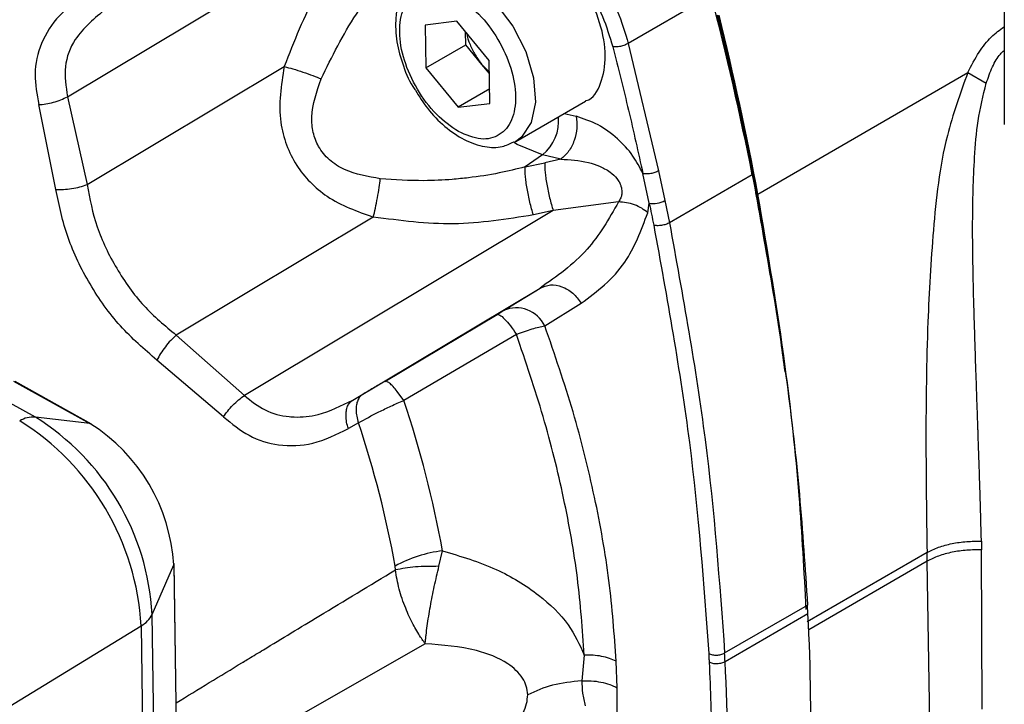
# Model space of a CAD drawing. Units: millimetres. Extents: x 10 to 416, y 10 to 287.
# Drawn here: x 353 to 361, y 113 to 119 of the extents above; entities that cross this region are included whole.
import ezdxf

# ---------------------------------------------------------------- set-up
doc = ezdxf.new("R2010")
doc.units = ezdxf.units.MM

msp = doc.modelspace()

# ---------------------------------------------------------------- linework, layer by layer
at = {"color": 7, "linetype": 'Continuous', "lineweight": 25}
for p, q in [((361.3852, 120.87), (361.3852, 118.4217)), ((353.0866, 118.6689), (355.8202, 120.3055)), ((358.7887, 119.5664), (358.0545, 119.1412)), ((356.5366, 119.3373), (356.2563, 119.3044)), ((356.8227, 118.9898), (356.5366, 119.3373)), ((356.2563, 119.3044), (356.262, 118.924)), ((356.615, 119.1284), (356.6133, 119.2442)), ((356.262, 118.924), (356.615, 119.1284)), ((356.758, 118.9547), (356.615, 119.1284)), ((358.0545, 119.1412), (358.3228, 118.0121)), ((356.8285, 118.6094), (356.8227, 118.9898)), ((353.2596, 117.8904), (355.006, 118.9359)), ((356.262, 118.924), (356.5481, 118.5765)), ((356.8243, 118.8865), (356.758, 118.9547)), ((356.8245, 118.874), (356.758, 118.9547)), ((359.2022, 117.807), (361.062, 118.884)), ((361.0619, 118.884), (361.2248, 118.789)), ((356.8265, 118.7378), (356.5481, 118.5765)), ((353.0866, 118.6689), (353.2596, 117.8904)), ((357.0566, 118.2724), (357.6743, 118.6302)), ((352.9834, 117.8477), (352.8311, 118.5989)), ((356.5481, 118.5765), (356.8285, 118.6094)), ((357.4866, 118.5215), (357.5912, 118.4959)), ((357.0566, 118.2724), (357.0451, 118.2661)), ((357.2943, 118.1553), (357.1408, 118.0468)), ((357.4563, 118.1158), (357.2943, 118.1553)), ((357.4563, 118.1158), (357.3155, 118.0845)), ((357.1408, 118.0468), (357.3155, 118.0845)), ((358.2395, 117.7271), (358.1839, 117.9883)), ((358.3228, 118.0121), (358.3784, 117.75)), ((359.1529, 117.9776), (358.4186, 117.5524)), ((359.1884, 117.8111), (359.1813, 117.807)), ((357.9687, 117.7368), (357.3886, 117.6599)), ((358.2274, 117.6416), (358.2395, 117.7271)), ((358.3784, 117.75), (358.4186, 117.5524)), ((355.7953, 117.6029), (354.0489, 116.5573)), ((357.3886, 117.6599), (354.6537, 116.0224)), ((357.3886, 117.6599), (357.2139, 117.6222)), ((355.6128, 115.9807), (357.2722, 116.9742)), ((356.95, 116.7746), (357.2722, 116.9742)), ((357.3145, 116.6391), (357.6367, 116.8387)), ((355.8975, 116.1472), (356.8927, 116.74)), ((354.0489, 116.5573), (354.6537, 116.0224)), ((357.0625, 116.5638), (356.0646, 115.9786)), ((354.4693, 115.8323), (353.8786, 116.3357)), ((352.8015, 115.8303), (352.124, 116.2066)), ((352.6082, 116.1487), (353.2857, 115.7725)), ((353.299, 115.7682), (352.6215, 116.1445)), ((355.6128, 115.9807), (355.7022, 116.0324)), ((356.0646, 115.9786), (356.0082, 116.0571)), ((353.2857, 115.7725), (352.8015, 115.8303)), ((355.6637, 115.7799), (355.5743, 115.7282)), ((356.3772, 114.5082), (356.4087, 114.6456)), ((360.7006, 114.6318), (359.6378, 114.0163)), ((360.7019, 114.554), (360.7006, 114.6318)), ((361.1893, 113.2428), (361.1842, 114.6533)), ((354.139, 107.2873), (354.0301, 114.5344)), ((360.7019, 114.554), (359.6528, 113.9465)), ((360.7248, 113.1263), (360.7019, 114.554)), ((353.8364, 114.0826), (354.0272, 114.5202)), ((354.0272, 114.5202), (354.136, 107.2731)), ((355.9912, 114.4765), (355.9892, 114.5108)), ((358.9079, 113.7402), (359.6421, 114.1653)), ((359.6462, 114.0879), (358.9119, 113.6627)), ((359.6462, 114.0879), (359.6421, 114.1653)), ((353.8889, 110.5853), (353.8364, 114.0826)), ((351.0043, 112.3133), (353.7387, 113.9804)), ((353.7387, 113.9804), (353.7848, 110.8767)), ((356.2551, 113.8225), (354.0597, 112.5683)), ((357.6645, 113.7219), (357.6418, 113.4938)), ((357.9557, 113.4315), (357.9472, 113.6672)), ((357.9544, 113.2012), (357.9557, 113.4315))]:
    msp.add_line(p, q, dxfattribs=at)
at = {"color": 7, "linetype": 'Continuous', "lineweight": 25, "flags": 128}
for points in [[(356.1998, 119.7407), (356.2135, 119.7485), (356.36, 119.7837), (356.5305, 119.75), (356.7099, 119.6504), (356.8823, 119.4936), (357.0323, 119.2938), (357.1466, 119.0685), (357.2151, 118.8379), (357.2316, 118.6224), (357.1947, 118.4411), (357.1077, 118.3102), (357.0566, 118.2724)], [(357.2943, 118.1553), (357.0705, 118.2455), (357.036, 118.2654)], [(353.2857, 115.7725), (353.2933, 115.7708), (353.299, 115.7682)], [(354.0272, 114.5202), (354.0295, 114.5274), (354.0301, 114.5344)]]:
    msp.add_lwpolyline(points, dxfattribs=at)
at = {"color": 7, "linetype": 'Continuous', "lineweight": 25}
for centre, radius, start, end in [((330.378, 112.2177), 29.3458, 11.31936, 14.50216), ((330.4847, 112.4184), 29.2059, 10.64036, 13.81504), ((330.4716, 112.4093), 29.2332, 10.64037, 13.81651), ((357.0533, 118.4547), 0.3843, 308.83602, 5.57712), ((358.277, 117.9321), 0.2085, 259.62899, 299.11348), ((357.0621, 116.5182), 0.2799, 25.59318, 113.62906), ((347.2869, 113.0019), 9.2687, 10.21481, 18.73308), ((352.7842, 115.5957), 0.2353, 85.7777, 121.02535), ((351.4511, 113.8529), 2.2911, 3.19002, 58.06886), ((351.6359, 113.96), 2.2039, 3.19002, 58.06886), ((352.4506, 114.4324), 1.579, 3.19002, 58.06886), ((347.1295, 112.9153), 9.0022, 10.20899, 18.55494), ((356.556, 113.4662), 1.1885, 97.1194, 118.48864), ((340.6466, 113.1128), 19.0246, 358.55459, 2.93802), ((353.6238, 114.1879), 0.2372, 298.97866, 333.64654), ((338.666, 112.64), 20.2717, 2.89176, 3.11086), ((339.9123, 112.6876), 19.0246, 358.55459, 2.93802)]:
    msp.add_arc(centre, radius, start, end, dxfattribs=at)
for points, knots in [([(357.4302, 120.1954), (357.5004, 120.1238), (357.6408, 119.9807), (357.8181, 119.7151), (357.9659, 119.4314), (358.025, 119.2379), (358.0545, 119.1412)], [0, 0, 0, 0, 0.249984, 0.5, 0.750016, 1, 1, 1, 1]), ([(355.7037, 120.1699), (355.5579, 119.9811), (355.2664, 119.6037), (355.0928, 119.1585), (355.006, 118.9359)], [0, 0, 0, 0, 0.500065, 1, 1, 1, 1]), ([(357.6733, 118.6326), (357.676, 118.6331), (357.7434, 118.6474), (357.8189, 118.7824), (357.867, 119.0204), (357.8145, 119.3247), (357.6775, 119.6296), (357.4746, 119.903), (357.3168, 120.0115), (357.2379, 120.0657)], [0, 0, 0, 0, 0.00699, 0.172492, 0.337993, 0.503495, 0.668997, 0.834498, 1, 1, 1, 1]), ([(357.3386, 120.0887), (357.4036, 120.0221), (357.5335, 119.8891), (357.6981, 119.6438), (357.8344, 119.3809), (357.8894, 119.2017), (357.917, 119.1118)], [0, 0, 0, 0, 0.250561, 0.499988, 0.749229, 1, 1, 1, 1]), ([(355.3337, 118.8269), (355.4292, 119.0233), (355.6172, 119.4098), (355.9022, 119.7379), (356.0423, 119.8992)], [0, 0, 0, 0, 0.508335, 1, 1, 1, 1]), ([(356.2034, 119.733), (356.1821, 119.7224), (356.1154, 119.6892), (356.0438, 119.5776), (355.9969, 119.4375), (355.9936, 119.3347), (355.9923, 119.2912)], [0, 0, 0, 0, 0.1453658, 0.4557496, 0.7697079, 1, 1, 1, 1]), ([(353.2851, 119.598), (353.1883, 119.5324), (353.0066, 119.4092), (352.8449, 119.1538), (352.7817, 118.8816), (352.8153, 118.6896), (352.8311, 118.5989)], [0, 0, 0, 0, 0.291933, 0.547814, 0.786171, 1, 1, 1, 1]), ([(353.4302, 119.4492), (353.3273, 119.3654), (353.1547, 119.2248), (353.0462, 118.9402), (353.0732, 118.7592), (353.0866, 118.6689)], [0, 0, 0, 0, 0.425034, 0.712791, 1, 1, 1, 1]), ([(359.4425, 116.2326), (359.4312, 116.3205), (359.4049, 116.5244), (359.3578, 116.8467), (359.3023, 117.199), (359.2416, 117.553), (359.176, 117.9085), (359.1053, 118.2655), (359.028, 118.6308), (358.9443, 119.0045), (358.8826, 119.2593), (358.8517, 119.3868)], [0, 0, 0, 0, 0.085238, 0.197925, 0.310611, 0.423298, 0.535984, 0.648671, 0.761358, 0.880656, 1, 1, 1, 1]), ([(355.9923, 119.2912), (355.9942, 119.2548), (355.9996, 119.1505), (356.0477, 118.9696), (356.1098, 118.8114), (356.1608, 118.737), (356.1683, 118.726)], [0, 0, 0, 0, 0.19809, 0.567807, 0.936499, 1, 1, 1, 1]), ([(361.062, 118.884), (361.0938, 118.9457), (361.1533, 119.0609), (361.2641, 119.2023), (361.3457, 119.2611), (361.3852, 119.2895)], [0, 0, 0, 0, 0.373423, 0.697061, 1, 1, 1, 1]), ([(356.6225, 119.233), (356.6227, 119.2314), (356.6263, 119.1995), (356.6512, 119.1322), (356.6956, 119.0377), (356.7372, 118.9824), (356.758, 118.9547)], [0, 0, 0, 0, 0.018231, 0.345487, 0.672744, 1, 1, 1, 1]), ([(357.917, 119.1118), (357.9646, 118.9239), (358.0597, 118.5481), (358.1425, 118.1749), (358.1839, 117.9883)], [0, 0, 0, 0, 0.500001, 1, 1, 1, 1]), ([(361.2248, 118.789), (361.2422, 118.8378), (361.2749, 118.9299), (361.3307, 119.0328), (361.3733, 119.0694), (361.3852, 119.0796)], [0, 0, 0, 0, 0.447554, 0.845112, 1, 1, 1, 1]), ([(355.006, 118.9359), (354.9798, 118.7709), (354.9428, 118.5373), (355.0201, 118.2413), (355.1084, 118.0609), (355.2332, 117.9077), (355.4486, 117.7258), (355.6531, 117.6533), (355.7953, 117.6029)], [0, 0, 0, 0, 0.286007, 0.40469, 0.520198, 0.628128, 0.741663, 1, 1, 1, 1]), ([(355.006, 118.9359), (355.0314, 118.9295), (355.0834, 118.9163), (355.1727, 118.8882), (355.2608, 118.8572), (355.3098, 118.8368), (355.3337, 118.8269)], [0, 0, 0, 0, 0.244027, 0.5, 0.755973, 1, 1, 1, 1]), ([(355.8573, 117.9425), (355.7486, 117.9603), (355.587, 117.9868), (355.4035, 118.103), (355.3067, 118.2193), (355.2577, 118.3527), (355.2403, 118.5612), (355.2945, 118.7155), (355.3337, 118.8269)], [0, 0, 0, 0, 0.261061, 0.388048, 0.507974, 0.612824, 0.720483, 1, 1, 1, 1]), ([(361.0619, 118.884), (360.9952, 118.6985), (360.8308, 118.2411), (360.7503, 117.4817), (360.6981, 116.5807), (360.6866, 115.6192), (360.6959, 114.961), (360.7006, 114.6318)], [0, 0, 0, 0, 0.127532, 0.314472, 0.500709, 0.750287, 1, 1, 1, 1]), ([(356.1683, 118.726), (356.2022, 118.6716), (356.2773, 118.5509), (356.4275, 118.3992), (356.6012, 118.2792), (356.7748, 118.2206), (356.9278, 118.2153), (357.0062, 118.2531), (357.0392, 118.2689)], [0, 0, 0, 0, 0.152831, 0.338463, 0.526332, 0.717573, 0.881319, 1, 1, 1, 1]), ([(361.1824, 114.7302), (361.181, 114.7836), (361.1783, 114.8904), (361.1736, 115.0521), (361.1687, 115.215), (361.1634, 115.3791), (361.1579, 115.5443), (361.154, 115.6607), (361.1505, 115.7648), (361.1466, 115.8761), (361.1407, 116.0463), (361.1351, 116.2094), (361.13, 116.3634), (361.1247, 116.5264), (361.1172, 116.7743), (361.1077, 117.1225), (361.1017, 117.5879), (361.1133, 118.0444), (361.1456, 118.4602), (361.1981, 118.6782), (361.2248, 118.789)], [0, 0, 0, 0, 0.043003, 0.086008, 0.128998, 0.171957, 0.21487, 0.257722, 0.261977, 0.294971, 0.343138, 0.391638, 0.418164, 0.458746, 0.513245, 0.601589, 0.713431, 0.847444, 0.922433, 1, 1, 1, 1]), ([(352.8311, 118.5989), (352.852, 118.6006), (352.8945, 118.6041), (352.9618, 118.6193), (353.0279, 118.6407), (353.0672, 118.6595), (353.0866, 118.6689)], [0, 0, 0, 0, 0.246699, 0.5, 0.7533, 1, 1, 1, 1]), ([(358.1839, 117.9883), (358.1562, 118.0417), (358.0955, 118.1586), (357.9528, 118.3108), (357.7776, 118.4357), (357.6558, 118.475), (357.5912, 118.4959)], [0, 0, 0, 0, 0.195416, 0.427535, 0.696098, 1, 1, 1, 1]), ([(357.4563, 118.1158), (357.5373, 118.1107), (357.6507, 118.1035), (357.7835, 118.0636), (357.8462, 118.031), (357.9008, 117.9983), (357.9459, 117.9564), (357.9692, 117.9221), (357.9758, 117.91), (357.9774, 117.907), (357.9829, 117.8958), (357.9902, 117.8762), (357.9974, 117.8436), (357.9977, 117.808), (357.9884, 117.7695), (357.9757, 117.7484), (357.9687, 117.7368)], [0, 0, 0, 0, 0.334183, 0.468227, 0.531719, 0.600782, 0.702421, 0.749141, 0.749526, 0.7527, 0.761604, 0.795103, 0.830182, 0.889894, 0.939183, 1, 1, 1, 1]), ([(357.1408, 118.0468), (357.0646, 118.028), (356.8989, 117.9872), (356.7296, 117.9617), (356.638, 117.9508), (356.638, 117.9508)], [0, 0, 0, 0, 0.459702, 0.999982, 1, 1, 1, 1]), ([(355.7953, 117.6029), (355.8016, 117.6286), (355.8146, 117.6813), (355.8329, 117.7733), (355.8482, 117.8651), (355.8543, 117.9171), (355.8573, 117.9425)], [0, 0, 0, 0, 0.2440268, 0.5, 0.7559732, 1, 1, 1, 1]), ([(356.638, 117.9508), (356.5904, 117.9458), (356.4594, 117.9318), (356.1977, 117.9193), (355.986, 117.9337), (355.8573, 117.9425)], [0, 0, 0, 0, 0.182607, 0.503198, 1, 1, 1, 1]), ([(358.3228, 118.0121), (358.3125, 118.007), (358.2919, 117.9969), (358.2528, 117.9873), (358.2139, 117.9835), (358.1939, 117.9867), (358.1839, 117.9883)], [0, 0, 0, 0, 0.25, 0.5, 0.75, 1, 1, 1, 1]), ([(359.1529, 117.9776), (359.2642, 117.3611), (359.437, 116.4043), (359.5777, 115.1399), (359.6206, 114.4904), (359.6421, 114.1653)], [0, 0, 0, 0, 0.474909, 0.737137, 1, 1, 1, 1]), ([(352.9834, 117.8477), (353.0055, 117.8473), (353.0504, 117.8464), (353.1234, 117.8544), (353.1955, 117.8687), (353.2385, 117.8832), (353.2596, 117.8904)], [0, 0, 0, 0, 0.246293, 0.5, 0.753707, 1, 1, 1, 1]), ([(353.8786, 116.3357), (353.7671, 116.4314), (353.5451, 116.6219), (353.2755, 117.0037), (353.0715, 117.4224), (353.0128, 117.7056), (352.9834, 117.8477)], [0, 0, 0, 0, 0.251461, 0.500414, 0.749236, 1, 1, 1, 1]), ([(353.2596, 117.8904), (353.2836, 117.7655), (353.3321, 117.5136), (353.5126, 117.1432), (353.7511, 116.8056), (353.9502, 116.6396), (354.0489, 116.5573)], [0, 0, 0, 0, 0.247567, 0.499588, 0.751995, 1, 1, 1, 1]), ([(359.6309, 114.1259), (359.6128, 114.4612), (359.5746, 115.1681), (359.443, 116.3933), (359.2892, 117.2957), (359.2021, 117.8071)], [0, 0, 0, 0, 0.281046, 0.592584, 1, 1, 1, 1]), ([(357.9687, 117.7368), (357.8826, 117.5879), (357.6995, 117.2712), (357.4201, 117.077), (357.2722, 116.9742)], [0, 0, 0, 0, 0.4703928, 1, 1, 1, 1]), ([(358.2274, 117.6416), (358.21, 117.6551), (358.1748, 117.6826), (358.1094, 117.7125), (358.0391, 117.7326), (357.992, 117.7354), (357.9687, 117.7368)], [0, 0, 0, 0, 0.246368, 0.500001, 0.753633, 1, 1, 1, 1]), ([(357.2139, 117.6222), (356.9785, 117.5844), (356.5077, 117.5087), (356.0327, 117.5715), (355.7953, 117.6029)], [0, 0, 0, 0, 0.500034, 1, 1, 1, 1]), ([(357.6367, 116.8387), (357.7785, 116.9448), (358.0358, 117.1374), (358.168, 117.4854), (358.2274, 117.6416)], [0, 0, 0, 0, 0.551169, 1, 1, 1, 1]), ([(358.2795, 117.5304), (358.3969, 116.8837), (358.6318, 115.5901), (358.7217, 114.3533), (358.7666, 113.7347)], [0, 0, 0, 0, 0.499879, 1, 1, 1, 1]), ([(358.4187, 117.5524), (358.536, 116.9073), (358.7723, 115.6079), (358.8624, 114.3657), (358.9079, 113.7402)], [0, 0, 0, 0, 0.496481, 1, 1, 1, 1]), ([(356.8927, 116.74), (356.904, 116.7468), (356.9267, 116.7603), (356.9421, 116.7698), (356.95, 116.7746)], [0, 0, 0, 0, 0.494743, 1, 1, 1, 1]), ([(356.8927, 116.74), (356.9, 116.7402), (356.9149, 116.7404), (356.957, 116.7036), (357.0084, 116.6435), (357.0448, 116.5898), (357.0625, 116.5638)], [0, 0, 0, 0, 0.242753, 0.5, 0.757247, 1, 1, 1, 1]), ([(357.0625, 116.5638), (357.1112, 116.5816), (357.2082, 116.6169), (357.2792, 116.6317), (357.3145, 116.6391)], [0, 0, 0, 0, 0.502096, 1, 1, 1, 1]), ([(354.0489, 116.5573), (354.0326, 116.542), (353.9995, 116.5109), (353.9524, 116.4544), (353.9101, 116.3945), (353.889, 116.3551), (353.8786, 116.3357)], [0, 0, 0, 0, 0.2462933, 0.4999999, 0.7537066, 1, 1, 1, 1]), ([(357.6645, 113.7219), (357.6483, 113.9481), (357.616, 114.4005), (357.4896, 115.1107), (357.3123, 115.834), (357.1458, 116.3205), (357.0625, 116.5638)], [0, 0, 0, 0, 0.25, 0.5, 0.75, 1, 1, 1, 1]), ([(355.8975, 116.1472), (355.8633, 116.1269), (355.8119, 116.0965), (355.7458, 116.0577), (355.7167, 116.0408), (355.7022, 116.0324)], [0, 0, 0, 0, 0.499736, 0.751471, 1, 1, 1, 1]), ([(356.0082, 116.0571), (355.9955, 116.0724), (355.9702, 116.1032), (355.9381, 116.133), (355.9125, 116.1495), (355.9024, 116.148), (355.8975, 116.1472)], [0, 0, 0, 0, 0.254568, 0.511082, 0.761809, 1, 1, 1, 1]), ([(354.4693, 115.8323), (354.481, 115.8496), (354.5047, 115.8847), (354.5506, 115.9363), (354.601, 115.9841), (354.6363, 116.0098), (354.6537, 116.0224)], [0, 0, 0, 0, 0.2467, 0.5, 0.7533, 1, 1, 1, 1]), ([(354.6537, 116.0224), (354.7128, 115.9744), (354.8334, 115.8766), (354.9866, 115.8393), (355.0735, 115.8323), (355.0884, 115.8316), (355.0938, 115.8314), (355.0947, 115.8314), (355.095, 115.8314), (355.0951, 115.8314), (355.0951, 115.8314), (355.0951, 115.8314), (355.1658, 115.8289), (355.3446, 115.8475), (355.5124, 115.9309), (355.6128, 115.9807)], [0, 0, 0, 0, 0.2096972, 0.4274644, 0.4569136, 0.4705166, 0.4721645, 0.4729841, 0.4730863, 0.4731374, 0.4731438, 0.473147, 0.4731507, 0.6846495, 1, 1, 1, 1]), ([(355.6637, 115.7799), (355.7219, 115.812), (355.8111, 115.8613), (355.953, 115.9292), (356.027, 115.9619), (356.0646, 115.9786)], [0, 0, 0, 0, 0.480558, 0.735568, 1, 1, 1, 1]), ([(354.4693, 115.8323), (354.5428, 115.772), (354.6947, 115.6471), (354.9682, 115.5693), (355.2719, 115.5799), (355.4704, 115.6773), (355.5743, 115.7282)], [0, 0, 0, 0, 0.2170377, 0.4490464, 0.711384, 1, 1, 1, 1]), ([(360.7006, 114.6318), (360.7334, 114.6476), (360.7998, 114.6795), (360.9206, 114.7118), (361.0505, 114.7308), (361.1387, 114.7304), (361.1824, 114.7302)], [0, 0, 0, 0, 0.24719, 0.500001, 0.752809, 1, 1, 1, 1]), ([(361.1824, 114.7303), (361.1827, 114.7174), (361.1834, 114.6917), (361.184, 114.6661), (361.1842, 114.6533)], [0, 0, 0, 0, 0.50001, 1, 1, 1, 1]), ([(356.4087, 114.6456), (356.5709, 114.597), (356.8782, 114.505), (357.2565, 114.2734), (357.5312, 114.0107), (357.6222, 113.8135), (357.6645, 113.7219)], [0, 0, 0, 0, 0.297361, 0.563822, 0.797429, 1, 1, 1, 1]), ([(361.1842, 114.6533), (361.1406, 114.6535), (361.0522, 114.6541), (360.9222, 114.6348), (360.801, 114.6024), (360.7347, 114.57), (360.7019, 114.554)], [0, 0, 0, 0, 0.246932, 0.5, 0.753067, 1, 1, 1, 1]), ([(354.0487, 113.2982), (354.2445, 113.4179), (354.4424, 113.539), (354.6564, 113.6686), (354.7182, 113.706), (354.9419, 113.8415), (355.3754, 114.1043), (355.7653, 114.34), (355.9912, 114.4765)], [0, 0, 0, 0, 0.3025649, 0.305851, 0.3305163, 0.397953, 0.6512829, 1, 1, 1, 1]), ([(356.3772, 114.5082), (356.3055, 114.5079), (356.1619, 114.5075), (356.0481, 114.4869), (355.9912, 114.4765)], [0, 0, 0, 0, 0.499982, 1, 1, 1, 1]), ([(356.2551, 113.8225), (356.2534, 113.8249), (356.2489, 113.8311), (356.2353, 113.8503), (356.1997, 113.9029), (356.1426, 113.9995), (356.0767, 114.143), (356.02, 114.3082), (356.0008, 114.4202), (355.9912, 114.4765)], [0, 0, 0, 0, 0.012565, 0.033676, 0.102019, 0.284899, 0.501587, 0.749286, 1, 1, 1, 1]), ([(356.2551, 113.8225), (356.2551, 113.8226), (356.2551, 113.8227), (356.2551, 113.823), (356.2552, 113.8237), (356.2553, 113.8252), (356.2556, 113.8279), (356.256, 113.8332), (356.257, 113.8441), (356.2592, 113.8662), (356.2641, 113.9116), (356.2764, 114.0066), (356.2993, 114.1513), (356.335, 114.3324), (356.3631, 114.4492), (356.3772, 114.5082)], [0, 0, 0, 0, 0.000172, 0.000516, 0.001718, 0.003884, 0.007768, 0.015542, 0.031117, 0.062355, 0.125128, 0.250911, 0.501142, 0.748269, 1, 1, 1, 1]), ([(357.163, 113.3703), (357.1604, 113.3958), (357.1552, 113.448), (357.1053, 113.5487), (356.967, 113.6744), (356.6707, 113.7902), (356.4095, 113.8105), (356.2551, 113.8225)], [0, 0, 0, 0, 0.0751322, 0.1537422, 0.331003, 0.6047639, 1, 1, 1, 1]), ([(358.7706, 113.6577), (358.7808, 113.4125), (358.801, 112.9221), (358.7934, 112.4473), (358.7896, 112.21)], [0, 0, 0, 0, 0.499999, 1, 1, 1, 1]), ([(357.6418, 113.4938), (357.5529, 113.4844), (357.3758, 113.4659), (357.2338, 113.4021), (357.163, 113.3703)], [0, 0, 0, 0, 0.501616, 1, 1, 1, 1]), ([(357.6418, 113.4938), (357.6703, 113.4943), (357.7279, 113.4955), (357.8123, 113.4838), (357.8911, 113.4632), (357.9343, 113.442), (357.9557, 113.4315)], [0, 0, 0, 0, 0.24707, 0.5, 0.75293, 1, 1, 1, 1]), ([(357.6418, 113.4938), (357.6435, 113.4573), (357.647, 113.3826), (357.6631, 113.3101), (357.6714, 113.2729)], [0, 0, 0, 0, 0.486902, 1, 1, 1, 1]), ([(356.6492, 112.814), (356.6733, 112.8245), (356.8018, 112.8805), (356.9748, 113.0124), (357.1105, 113.1751), (357.1575, 113.2903), (357.1612, 113.3441), (357.163, 113.3703)], [0, 0, 0, 0, 0.094124, 0.502508, 0.769073, 0.887172, 1, 1, 1, 1])]:
    msp.add_open_spline(points, degree=3, knots=knots, dxfattribs=at)
for points in [[(356.5513, 118.3598), (356.484, 118.4061), (356.3494, 118.4987), (356.1764, 118.7317), (356.0593, 118.9924), (356.0156, 119.2494), (356.0522, 119.4619), (356.1634, 119.5958), (356.3322, 119.639), (356.4663, 119.5823), (356.5334, 119.554)], [(356.5334, 119.554), (356.6007, 119.5077), (356.7354, 119.4151), (356.9083, 119.1821), (357.0255, 118.9213), (357.0691, 118.6644), (357.0325, 118.4519), (356.9213, 118.318), (356.7525, 118.2748), (356.6184, 118.3315), (356.5513, 118.3598)], [(358.0545, 119.1412), (358.0442, 119.136), (358.0237, 119.1256), (357.9849, 119.1148), (357.9465, 119.1091), (357.9268, 119.1109), (357.917, 119.1118)], [(357.5912, 118.4959), (357.5956, 118.4609), (357.6045, 118.391), (357.5792, 118.2799), (357.5296, 118.1802), (357.4807, 118.1372), (357.4563, 118.1158)], [(357.2139, 117.6222), (357.2085, 117.6398), (357.1977, 117.6749), (357.1824, 117.7345), (357.1686, 117.796), (357.157, 117.8574), (357.148, 117.9157), (357.1421, 117.9684), (357.1393, 118.014), (357.1403, 118.0358), (357.1408, 118.0468)], [(357.3155, 118.0845), (357.315, 118.0735), (357.314, 118.0517), (357.3168, 118.0061), (357.3227, 117.9535), (357.3317, 117.8951), (357.3433, 117.8337), (357.3571, 117.7722), (357.3724, 117.7126), (357.3832, 117.6775), (357.3886, 117.6599)], [(358.2395, 117.7271), (358.2462, 117.6943), (358.2598, 117.6286), (358.2729, 117.5631), (358.2795, 117.5304)], [(358.4187, 117.5524), (358.4084, 117.5473), (358.3878, 117.5372), (358.3486, 117.528), (358.3096, 117.5248), (358.2896, 117.5285), (358.2795, 117.5304)], [(357.2722, 116.9742), (357.3022, 116.9864), (357.3623, 117.0107), (357.4676, 116.9915), (357.5671, 116.9346), (357.6135, 116.8707), (357.6367, 116.8387)], [(357.9472, 113.6672), (357.9303, 113.9037), (357.8964, 114.3768), (357.7635, 115.1196), (357.5772, 115.876), (357.4021, 116.3848), (357.3145, 116.6391)], [(355.7022, 116.0324), (355.6931, 116.0255), (355.6751, 116.0117), (355.6565, 115.9791), (355.6446, 115.9397), (355.6436, 115.9083), (355.6431, 115.8926)], [(355.5537, 115.8409), (355.5542, 115.8566), (355.5552, 115.888), (355.5672, 115.9274), (355.5857, 115.96), (355.6038, 115.9738), (355.6128, 115.9807)], [(355.5743, 115.7282), (355.5686, 115.7477), (355.557, 115.7867), (355.5548, 115.8228), (355.5537, 115.8409)], [(355.6431, 115.8926), (355.6442, 115.8745), (355.6464, 115.8384), (355.658, 115.7994), (355.6637, 115.7799)], [(358.7666, 113.7347), (358.7769, 113.7306), (358.7976, 113.7226), (358.8372, 113.7204), (358.8769, 113.7257), (358.8975, 113.7353), (358.9079, 113.7402)], [(357.9472, 113.6672), (357.9276, 113.6761), (357.8885, 113.6939), (357.8183, 113.7115), (357.743, 113.7221), (357.6907, 113.722), (357.6645, 113.7219)], [(358.7666, 113.7347), (358.7673, 113.7218), (358.7687, 113.6961), (358.77, 113.6705), (358.7706, 113.6577)], [(358.9119, 113.6627), (358.9016, 113.6579), (358.881, 113.6483), (358.8413, 113.643), (358.8016, 113.6454), (358.7809, 113.6536), (358.7706, 113.6577)]]:
    msp.add_open_spline(points, degree=3, dxfattribs=at)

doc.saveas('drawing.dxf')
